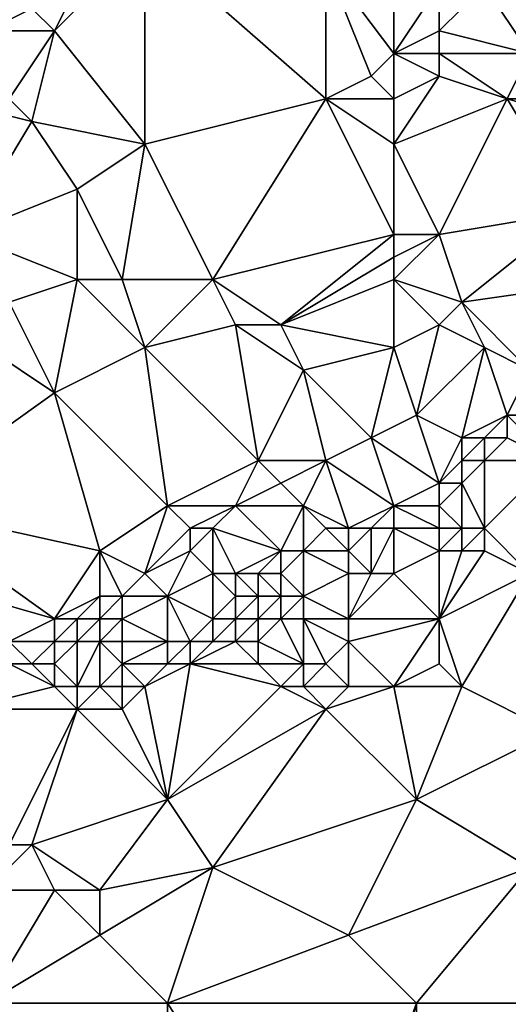
# Model space of a CAD drawing. Units: metres. Extents: x 73750 to 74375, y 343500 to 344000.
# Drawn here: x 74294 to 74316, y 343778 to 343822 of the extents above; entities that cross this region are included whole.
import ezdxf

# ---------------------------------------------------------------- set-up
doc = ezdxf.new("R2010")
doc.units = ezdxf.units.M
doc.layers.add('Terrain', color=15, linetype='Continuous')

msp = doc.modelspace()

# ---------------------------------------------------------------- linework, layer by layer
at = {"layer": 'Terrain'}
for points in [[(74292, 343825, 330.35), (74293, 343821, 330.02), (74295, 343822, 330.3), (74292, 343825, 330.35)], [(74298, 343825, 330.56), (74295, 343822, 330.3), (74296, 343821, 330.15), (74298, 343825, 330.56)], [(74300, 343825, 330.73), (74298, 343825, 330.56), (74296, 343821, 330.15), (74300, 343825, 330.73)], [(74300, 343825, 330.73), (74296, 343821, 330.15), (74300, 343816, 329.83), (74300, 343825, 330.73)], [(74300, 343825, 330.73), (74300, 343816, 329.83), (74308, 343818, 330.06), (74300, 343825, 330.73)], [(74300, 343825, 330.73), (74308, 343818, 330.06), (74308, 343824, 330.72), (74300, 343825, 330.73)], [(74311, 343825, 330.81), (74308, 343824, 330.72), (74311, 343820, 330.56), (74311, 343825, 330.81)], [(74311, 343825, 330.81), (74311, 343820, 330.56), (74313, 343823, 330.9), (74311, 343825, 330.81)], [(74308, 343818, 330.06), (74310, 343819, 330.37), (74308, 343824, 330.72), (74308, 343818, 330.06)], [(74310, 343819, 330.37), (74311, 343820, 330.56), (74308, 343824, 330.72), (74310, 343819, 330.37)], [(74311, 343820, 330.56), (74313, 343821, 330.74), (74313, 343823, 330.9), (74311, 343820, 330.56)], [(74317, 343820, 330.58), (74315, 343823, 330.82), (74313, 343821, 330.74), (74317, 343820, 330.58)], [(74313, 343821, 330.74), (74315, 343823, 330.82), (74313, 343823, 330.9), (74313, 343821, 330.74)], [(74317, 343820, 330.58), (74317, 343822, 330.66), (74315, 343823, 330.82), (74317, 343820, 330.58)], [(74296, 343821, 330.15), (74295, 343822, 330.3), (74293, 343821, 330.02), (74296, 343821, 330.15)], [(74294, 343818, 329.62), (74296, 343821, 330.15), (74293, 343821, 330.02), (74294, 343818, 329.62)], [(74295, 343817, 329.63), (74296, 343821, 330.15), (74294, 343818, 329.62), (74295, 343817, 329.63)], [(74300, 343816, 329.83), (74296, 343821, 330.15), (74295, 343817, 329.63), (74300, 343816, 329.83)], [(74311, 343820, 330.56), (74313, 343820, 330.58), (74313, 343821, 330.74), (74311, 343820, 330.56)], [(74317, 343820, 330.58), (74313, 343821, 330.74), (74313, 343820, 330.58), (74317, 343820, 330.58)], [(74311, 343818, 330.25), (74311, 343820, 330.56), (74310, 343819, 330.37), (74311, 343818, 330.25)], [(74311, 343818, 330.25), (74313, 343819, 330.4), (74311, 343820, 330.56), (74311, 343818, 330.25)], [(74311, 343820, 330.56), (74313, 343819, 330.4), (74313, 343820, 330.58), (74311, 343820, 330.56)], [(74316, 343818, 330.52), (74317, 343820, 330.58), (74313, 343820, 330.58), (74316, 343818, 330.52)], [(74316, 343818, 330.52), (74313, 343820, 330.58), (74313, 343819, 330.4), (74316, 343818, 330.52)], [(74323, 343818, 330.64), (74317, 343820, 330.58), (74316, 343818, 330.52), (74323, 343818, 330.64)], [(74311, 343818, 330.25), (74310, 343819, 330.37), (74308, 343818, 330.06), (74311, 343818, 330.25)], [(74311, 343816, 329.9), (74316, 343818, 330.52), (74313, 343819, 330.4), (74311, 343816, 329.9)], [(74311, 343816, 329.9), (74313, 343819, 330.4), (74311, 343818, 330.25), (74311, 343816, 329.9)], [(74292, 343812, 329.44), (74295, 343817, 329.63), (74291, 343818, 329.93), (74292, 343812, 329.44)], [(74295, 343817, 329.63), (74294, 343818, 329.62), (74291, 343818, 329.93), (74295, 343817, 329.63)], [(74303, 343810, 329.24), (74308, 343818, 330.06), (74300, 343816, 329.83), (74303, 343810, 329.24)], [(74303, 343810, 329.24), (74311, 343812, 329.4), (74308, 343818, 330.06), (74303, 343810, 329.24)], [(74311, 343812, 329.4), (74311, 343816, 329.9), (74308, 343818, 330.06), (74311, 343812, 329.4)], [(74311, 343816, 329.9), (74311, 343818, 330.25), (74308, 343818, 330.06), (74311, 343816, 329.9)], [(74311, 343816, 329.9), (74313, 343812, 329.55), (74316, 343818, 330.52), (74311, 343816, 329.9)], [(74313, 343812, 329.55), (74319, 343813, 329.98), (74316, 343818, 330.52), (74313, 343812, 329.55)], [(74319, 343813, 329.98), (74323, 343816, 330.33), (74316, 343818, 330.52), (74319, 343813, 329.98)], [(74323, 343816, 330.33), (74323, 343818, 330.64), (74316, 343818, 330.52), (74323, 343816, 330.33)], [(74292, 343812, 329.44), (74297, 343814, 329.5), (74295, 343817, 329.63), (74292, 343812, 329.44)], [(74297, 343814, 329.5), (74300, 343816, 329.83), (74295, 343817, 329.63), (74297, 343814, 329.5)], [(74299, 343810, 329.24), (74300, 343816, 329.83), (74297, 343814, 329.5), (74299, 343810, 329.24)], [(74303, 343810, 329.24), (74300, 343816, 329.83), (74299, 343810, 329.24), (74303, 343810, 329.24)], [(74311, 343812, 329.4), (74313, 343812, 329.55), (74311, 343816, 329.9), (74311, 343812, 329.4)], [(74297, 343810, 329.2), (74297, 343814, 329.5), (74292, 343812, 329.44), (74297, 343810, 329.2)], [(74299, 343810, 329.24), (74297, 343814, 329.5), (74297, 343810, 329.2), (74299, 343810, 329.24)], [(74314, 343809, 329.45), (74319, 343813, 329.98), (74313, 343812, 329.55), (74314, 343809, 329.45)], [(74314, 343809, 329.45), (74321, 343810, 329.77), (74319, 343813, 329.98), (74314, 343809, 329.45)], [(74294, 343809, 329.38), (74297, 343810, 329.2), (74292, 343812, 329.44), (74294, 343809, 329.38)], [(74306, 343808, 329.14), (74311, 343812, 329.4), (74303, 343810, 329.24), (74306, 343808, 329.14)], [(74306, 343808, 329.14), (74311, 343811, 329.4), (74311, 343812, 329.4), (74306, 343808, 329.14)], [(74311, 343810, 329.43), (74314, 343809, 329.45), (74313, 343812, 329.55), (74311, 343810, 329.43)], [(74311, 343810, 329.43), (74313, 343812, 329.55), (74311, 343811, 329.4), (74311, 343810, 329.43)], [(74311, 343811, 329.4), (74313, 343812, 329.55), (74311, 343812, 329.4), (74311, 343811, 329.4)], [(74306, 343808, 329.14), (74311, 343810, 329.43), (74311, 343811, 329.4), (74306, 343808, 329.14)], [(74296, 343805, 329.08), (74297, 343810, 329.2), (74294, 343809, 329.38), (74296, 343805, 329.08)], [(74296, 343805, 329.08), (74300, 343807, 329.09), (74297, 343810, 329.2), (74296, 343805, 329.08)], [(74300, 343807, 329.09), (74299, 343810, 329.24), (74297, 343810, 329.2), (74300, 343807, 329.09)], [(74303, 343810, 329.24), (74299, 343810, 329.24), (74300, 343807, 329.09), (74303, 343810, 329.24)], [(74304, 343808, 329.27), (74303, 343810, 329.24), (74300, 343807, 329.09), (74304, 343808, 329.27)], [(74306, 343808, 329.14), (74303, 343810, 329.24), (74304, 343808, 329.27), (74306, 343808, 329.14)], [(74311, 343807, 329.43), (74311, 343810, 329.43), (74306, 343808, 329.14), (74311, 343807, 329.43)], [(74311, 343807, 329.43), (74313, 343808, 329.43), (74311, 343810, 329.43), (74311, 343807, 329.43)], [(74311, 343810, 329.43), (74313, 343808, 329.43), (74314, 343809, 329.45), (74311, 343810, 329.43)], [(74317, 343806, 329.26), (74321, 343810, 329.77), (74314, 343809, 329.45), (74317, 343806, 329.26)], [(74296, 343805, 329.08), (74294, 343809, 329.38), (74293, 343807, 329.06), (74296, 343805, 329.08)], [(74315, 343807, 329.21), (74314, 343809, 329.45), (74313, 343808, 329.43), (74315, 343807, 329.21)], [(74317, 343806, 329.26), (74314, 343809, 329.45), (74315, 343807, 329.21), (74317, 343806, 329.26)], [(74305, 343802, 328.74), (74304, 343808, 329.27), (74300, 343807, 329.09), (74305, 343802, 328.74)], [(74305, 343802, 328.74), (74307, 343806, 329.09), (74304, 343808, 329.27), (74305, 343802, 328.74)], [(74307, 343806, 329.09), (74306, 343808, 329.14), (74304, 343808, 329.27), (74307, 343806, 329.09)], [(74307, 343806, 329.09), (74311, 343807, 329.43), (74306, 343808, 329.14), (74307, 343806, 329.09)], [(74312, 343804, 329.18), (74313, 343808, 329.43), (74311, 343807, 329.43), (74312, 343804, 329.18)], [(74312, 343804, 329.18), (74315, 343807, 329.21), (74313, 343808, 329.43), (74312, 343804, 329.18)], [(74296, 343805, 329.08), (74293, 343807, 329.06), (74289, 343800, 328.38), (74296, 343805, 329.08)], [(74301, 343800, 328.66), (74300, 343807, 329.09), (74296, 343805, 329.08), (74301, 343800, 328.66)], [(74301, 343800, 328.66), (74305, 343802, 328.74), (74300, 343807, 329.09), (74301, 343800, 328.66)], [(74310, 343803, 329.03), (74311, 343807, 329.43), (74307, 343806, 329.09), (74310, 343803, 329.03)], [(74310, 343803, 329.03), (74312, 343804, 329.18), (74311, 343807, 329.43), (74310, 343803, 329.03)], [(74314, 343803, 329.4), (74315, 343807, 329.21), (74312, 343804, 329.18), (74314, 343803, 329.4)], [(74314, 343803, 329.4), (74316, 343804, 329.29), (74315, 343807, 329.21), (74314, 343803, 329.4)], [(74316, 343804, 329.29), (74317, 343806, 329.26), (74315, 343807, 329.21), (74316, 343804, 329.29)], [(74308, 343802, 329.07), (74307, 343806, 329.09), (74305, 343802, 328.74), (74308, 343802, 329.07)], [(74308, 343802, 329.07), (74310, 343803, 329.03), (74307, 343806, 329.09), (74308, 343802, 329.07)], [(74320, 343804, 329.02), (74317, 343806, 329.26), (74316, 343804, 329.29), (74320, 343804, 329.02)], [(74298, 343798, 328.49), (74296, 343805, 329.08), (74289, 343800, 328.38), (74298, 343798, 328.49)], [(74301, 343800, 328.66), (74296, 343805, 329.08), (74298, 343798, 328.49), (74301, 343800, 328.66)], [(74310, 343803, 329.03), (74313, 343801, 328.96), (74312, 343804, 329.18), (74310, 343803, 329.03)], [(74313, 343801, 328.96), (74314, 343803, 329.4), (74312, 343804, 329.18), (74313, 343801, 328.96)], [(74315, 343803, 329.33), (74316, 343804, 329.29), (74314, 343803, 329.4), (74315, 343803, 329.33)], [(74316, 343803, 329.16), (74316, 343804, 329.29), (74315, 343803, 329.33), (74316, 343803, 329.16)], [(74318, 343802, 328.77), (74320, 343804, 329.02), (74316, 343804, 329.29), (74318, 343802, 328.77)], [(74318, 343802, 328.77), (74316, 343804, 329.29), (74316, 343803, 329.16), (74318, 343802, 328.77)], [(74311, 343800, 328.92), (74310, 343803, 329.03), (74308, 343802, 329.07), (74311, 343800, 328.92)], [(74311, 343800, 328.92), (74313, 343801, 328.96), (74310, 343803, 329.03), (74311, 343800, 328.92)], [(74313, 343801, 328.96), (74314, 343802, 329.21), (74314, 343803, 329.4), (74313, 343801, 328.96)], [(74315, 343802, 329.06), (74315, 343803, 329.33), (74314, 343802, 329.21), (74315, 343802, 329.06)], [(74314, 343802, 329.21), (74315, 343803, 329.33), (74314, 343803, 329.4), (74314, 343802, 329.21)], [(74318, 343802, 328.77), (74316, 343803, 329.16), (74315, 343802, 329.06), (74318, 343802, 328.77)], [(74315, 343802, 329.06), (74316, 343803, 329.16), (74315, 343803, 329.33), (74315, 343802, 329.06)], [(74304, 343800, 328.74), (74305, 343802, 328.74), (74301, 343800, 328.66), (74304, 343800, 328.74)], [(74304, 343800, 328.74), (74306, 343801, 328.79), (74305, 343802, 328.74), (74304, 343800, 328.74)], [(74306, 343801, 328.79), (74308, 343802, 329.07), (74305, 343802, 328.74), (74306, 343801, 328.79)], [(74307, 343800, 328.98), (74308, 343802, 329.07), (74306, 343801, 328.79), (74307, 343800, 328.98)], [(74309, 343799, 328.9), (74308, 343802, 329.07), (74307, 343800, 328.98), (74309, 343799, 328.9)], [(74309, 343799, 328.9), (74311, 343800, 328.92), (74308, 343802, 329.07), (74309, 343799, 328.9)], [(74314, 343801, 328.86), (74314, 343802, 329.21), (74313, 343801, 328.96), (74314, 343801, 328.86)], [(74315, 343799, 328.47), (74315, 343802, 329.06), (74314, 343801, 328.86), (74315, 343799, 328.47)], [(74314, 343801, 328.86), (74315, 343802, 329.06), (74314, 343802, 329.21), (74314, 343801, 328.86)], [(74317, 343797, 328.65), (74318, 343802, 328.77), (74315, 343799, 328.47), (74317, 343797, 328.65)], [(74315, 343799, 328.47), (74318, 343802, 328.77), (74315, 343802, 329.06), (74315, 343799, 328.47)], [(74307, 343800, 328.98), (74306, 343801, 328.79), (74304, 343800, 328.74), (74307, 343800, 328.98)], [(74311, 343800, 328.92), (74313, 343800, 328.64), (74313, 343801, 328.96), (74311, 343800, 328.92)], [(74314, 343799, 328.34), (74314, 343801, 328.86), (74313, 343800, 328.64), (74314, 343799, 328.34)], [(74313, 343800, 328.64), (74314, 343801, 328.86), (74313, 343801, 328.96), (74313, 343800, 328.64)], [(74315, 343799, 328.47), (74314, 343801, 328.86), (74314, 343799, 328.34), (74315, 343799, 328.47)], [(74296, 343795, 328.69), (74289, 343800, 328.38), (74289, 343797, 328.1), (74296, 343795, 328.69)], [(74298, 343798, 328.49), (74289, 343800, 328.38), (74296, 343795, 328.69), (74298, 343798, 328.49)], [(74301, 343800, 328.66), (74298, 343798, 328.49), (74300, 343797, 328.8), (74301, 343800, 328.66)], [(74302, 343799, 328.65), (74301, 343800, 328.66), (74300, 343797, 328.8), (74302, 343799, 328.65)], [(74302, 343799, 328.65), (74304, 343800, 328.74), (74301, 343800, 328.66), (74302, 343799, 328.65)], [(74303, 343799, 328.74), (74304, 343800, 328.74), (74302, 343799, 328.65), (74303, 343799, 328.74)], [(74306, 343798, 328.98), (74304, 343800, 328.74), (74303, 343799, 328.74), (74306, 343798, 328.98)], [(74306, 343798, 328.98), (74307, 343800, 328.98), (74304, 343800, 328.74), (74306, 343798, 328.98)], [(74307, 343798, 328.71), (74307, 343800, 328.98), (74306, 343798, 328.98), (74307, 343798, 328.71)], [(74307, 343798, 328.71), (74308, 343799, 329.14), (74307, 343800, 328.98), (74307, 343798, 328.71)], [(74309, 343799, 328.9), (74307, 343800, 328.98), (74308, 343799, 329.14), (74309, 343799, 328.9)], [(74310, 343799, 328.79), (74311, 343800, 328.92), (74309, 343799, 328.9), (74310, 343799, 328.79)], [(74311, 343799, 328.65), (74311, 343800, 328.92), (74310, 343799, 328.79), (74311, 343799, 328.65)], [(74311, 343799, 328.65), (74313, 343799, 328.35), (74311, 343800, 328.92), (74311, 343799, 328.65)], [(74311, 343800, 328.92), (74313, 343799, 328.35), (74313, 343800, 328.64), (74311, 343800, 328.92)], [(74314, 343799, 328.34), (74313, 343800, 328.64), (74313, 343799, 328.35), (74314, 343799, 328.34)], [(74302, 343798, 328.74), (74302, 343799, 328.65), (74300, 343797, 328.8), (74302, 343798, 328.74)], [(74303, 343797, 328.85), (74303, 343799, 328.74), (74302, 343798, 328.74), (74303, 343797, 328.85)], [(74302, 343798, 328.74), (74303, 343799, 328.74), (74302, 343799, 328.65), (74302, 343798, 328.74)], [(74304, 343797, 328.6), (74303, 343799, 328.74), (74303, 343797, 328.85), (74304, 343797, 328.6)], [(74304, 343797, 328.6), (74306, 343798, 328.98), (74303, 343799, 328.74), (74304, 343797, 328.6)], [(74309, 343798, 328.4), (74308, 343799, 329.14), (74307, 343798, 328.71), (74309, 343798, 328.4)], [(74309, 343798, 328.4), (74309, 343799, 328.9), (74308, 343799, 329.14), (74309, 343798, 328.4)], [(74310, 343797, 328.2), (74310, 343799, 328.79), (74309, 343798, 328.4), (74310, 343797, 328.2)], [(74309, 343798, 328.4), (74310, 343799, 328.79), (74309, 343799, 328.9), (74309, 343798, 328.4)], [(74311, 343797, 328.31), (74311, 343799, 328.65), (74310, 343797, 328.2), (74311, 343797, 328.31)], [(74310, 343797, 328.2), (74311, 343799, 328.65), (74310, 343799, 328.79), (74310, 343797, 328.2)], [(74311, 343797, 328.31), (74313, 343798, 328.28), (74311, 343799, 328.65), (74311, 343797, 328.31)], [(74311, 343799, 328.65), (74313, 343798, 328.28), (74313, 343799, 328.35), (74311, 343799, 328.65)], [(74314, 343798, 328.36), (74314, 343799, 328.34), (74313, 343798, 328.28), (74314, 343798, 328.36)], [(74313, 343798, 328.28), (74314, 343799, 328.34), (74313, 343799, 328.35), (74313, 343798, 328.28)], [(74315, 343798, 328.52), (74315, 343799, 328.47), (74314, 343798, 328.36), (74315, 343798, 328.52)], [(74314, 343798, 328.36), (74315, 343799, 328.47), (74314, 343799, 328.34), (74314, 343798, 328.36)], [(74317, 343797, 328.65), (74315, 343799, 328.47), (74315, 343798, 328.52), (74317, 343797, 328.65)], [(74298, 343798, 328.49), (74296, 343795, 328.69), (74298, 343796, 328.81), (74298, 343798, 328.49)], [(74300, 343797, 328.8), (74298, 343798, 328.49), (74299, 343796, 328.87), (74300, 343797, 328.8)], [(74298, 343798, 328.49), (74298, 343796, 328.81), (74299, 343796, 328.87), (74298, 343798, 328.49)], [(74302, 343798, 328.74), (74300, 343797, 328.8), (74301, 343796, 328.66), (74302, 343798, 328.74)], [(74303, 343797, 328.85), (74302, 343798, 328.74), (74301, 343796, 328.66), (74303, 343797, 328.85)], [(74305, 343797, 328.35), (74306, 343798, 328.98), (74304, 343797, 328.6), (74305, 343797, 328.35)], [(74306, 343797, 328.5), (74306, 343798, 328.98), (74305, 343797, 328.35), (74306, 343797, 328.5)], [(74306, 343797, 328.5), (74307, 343796, 327.89), (74307, 343798, 328.71), (74306, 343797, 328.5)], [(74306, 343797, 328.5), (74307, 343798, 328.71), (74306, 343798, 328.98), (74306, 343797, 328.5)], [(74309, 343797, 328.09), (74309, 343798, 328.4), (74307, 343798, 328.71), (74309, 343797, 328.09)], [(74309, 343797, 328.09), (74307, 343798, 328.71), (74307, 343796, 327.89), (74309, 343797, 328.09)], [(74310, 343797, 328.2), (74309, 343798, 328.4), (74309, 343797, 328.09), (74310, 343797, 328.2)], [(74311, 343797, 328.31), (74313, 343795, 328.46), (74313, 343798, 328.28), (74311, 343797, 328.31)], [(74317, 343797, 328.65), (74315, 343798, 328.52), (74313, 343795, 328.46), (74317, 343797, 328.65)], [(74315, 343798, 328.52), (74314, 343798, 328.36), (74313, 343795, 328.46), (74315, 343798, 328.52)], [(74314, 343798, 328.36), (74313, 343798, 328.28), (74313, 343795, 328.46), (74314, 343798, 328.36)], [(74294, 343794, 328.38), (74296, 343795, 328.69), (74289, 343797, 328.1), (74294, 343794, 328.38)], [(74300, 343797, 328.8), (74299, 343796, 328.87), (74301, 343796, 328.66), (74300, 343797, 328.8)], [(74303, 343797, 328.85), (74301, 343796, 328.66), (74303, 343795, 327.78), (74303, 343797, 328.85)], [(74304, 343797, 328.6), (74303, 343797, 328.85), (74304, 343796, 327.99), (74304, 343797, 328.6)], [(74303, 343797, 328.85), (74303, 343795, 327.78), (74304, 343796, 327.99), (74303, 343797, 328.85)], [(74305, 343797, 328.35), (74304, 343797, 328.6), (74305, 343796, 327.87), (74305, 343797, 328.35)], [(74304, 343797, 328.6), (74304, 343796, 327.99), (74305, 343796, 327.87), (74304, 343797, 328.6)], [(74306, 343797, 328.5), (74305, 343797, 328.35), (74306, 343796, 327.91), (74306, 343797, 328.5)], [(74305, 343797, 328.35), (74305, 343796, 327.87), (74306, 343796, 327.91), (74305, 343797, 328.35)], [(74306, 343797, 328.5), (74306, 343796, 327.91), (74307, 343796, 327.89), (74306, 343797, 328.5)], [(74309, 343797, 328.09), (74307, 343796, 327.89), (74309, 343795, 328.36), (74309, 343797, 328.09)], [(74311, 343797, 328.31), (74310, 343797, 328.2), (74309, 343795, 328.36), (74311, 343797, 328.31)], [(74311, 343797, 328.31), (74309, 343795, 328.36), (74313, 343795, 328.46), (74311, 343797, 328.31)], [(74310, 343797, 328.2), (74309, 343797, 328.09), (74309, 343795, 328.36), (74310, 343797, 328.2)], [(74317, 343797, 328.65), (74313, 343795, 328.46), (74314, 343792, 328.34), (74317, 343797, 328.65)], [(74317, 343797, 328.65), (74314, 343792, 328.34), (74318, 343790, 328.24), (74317, 343797, 328.65)], [(74297, 343795, 328.67), (74298, 343796, 328.81), (74296, 343795, 328.69), (74297, 343795, 328.67)], [(74298, 343795, 328.62), (74298, 343796, 328.81), (74297, 343795, 328.67), (74298, 343795, 328.62)], [(74299, 343795, 328.5), (74299, 343796, 328.87), (74298, 343795, 328.62), (74299, 343795, 328.5)], [(74298, 343795, 328.62), (74299, 343796, 328.87), (74298, 343796, 328.81), (74298, 343795, 328.62)], [(74301, 343794, 327.65), (74301, 343796, 328.66), (74299, 343795, 328.5), (74301, 343794, 327.65)], [(74301, 343796, 328.66), (74299, 343796, 328.87), (74299, 343795, 328.5), (74301, 343796, 328.66)], [(74302, 343794, 327.64), (74301, 343796, 328.66), (74301, 343794, 327.65), (74302, 343794, 327.64)], [(74302, 343794, 327.64), (74303, 343795, 327.78), (74301, 343796, 328.66), (74302, 343794, 327.64)], [(74304, 343795, 327.71), (74304, 343796, 327.99), (74303, 343795, 327.78), (74304, 343795, 327.71)], [(74305, 343795, 327.84), (74305, 343796, 327.87), (74304, 343795, 327.71), (74305, 343795, 327.84)], [(74304, 343795, 327.71), (74305, 343796, 327.87), (74304, 343796, 327.99), (74304, 343795, 327.71)], [(74306, 343795, 327.94), (74306, 343796, 327.91), (74305, 343795, 327.84), (74306, 343795, 327.94)], [(74305, 343795, 327.84), (74306, 343796, 327.91), (74305, 343796, 327.87), (74305, 343795, 327.84)], [(74307, 343795, 328.05), (74307, 343796, 327.89), (74306, 343795, 327.94), (74307, 343795, 328.05)], [(74306, 343795, 327.94), (74307, 343796, 327.89), (74306, 343796, 327.91), (74306, 343795, 327.94)], [(74309, 343795, 328.36), (74307, 343796, 327.89), (74307, 343795, 328.05), (74309, 343795, 328.36)], [(74296, 343794, 328.36), (74296, 343795, 328.69), (74294, 343794, 328.38), (74296, 343794, 328.36)], [(74297, 343794, 328.22), (74297, 343795, 328.67), (74296, 343794, 328.36), (74297, 343794, 328.22)], [(74296, 343794, 328.36), (74297, 343795, 328.67), (74296, 343795, 328.69), (74296, 343794, 328.36)], [(74298, 343794, 328.05), (74298, 343795, 328.62), (74297, 343794, 328.22), (74298, 343794, 328.05)], [(74297, 343794, 328.22), (74298, 343795, 328.62), (74297, 343795, 328.67), (74297, 343794, 328.22)], [(74299, 343794, 327.91), (74299, 343795, 328.5), (74298, 343794, 328.05), (74299, 343794, 327.91)], [(74298, 343794, 328.05), (74299, 343795, 328.5), (74298, 343795, 328.62), (74298, 343794, 328.05)], [(74301, 343794, 327.65), (74299, 343795, 328.5), (74299, 343794, 327.91), (74301, 343794, 327.65)], [(74303, 343794, 327.76), (74303, 343795, 327.78), (74302, 343794, 327.64), (74303, 343794, 327.76)], [(74304, 343794, 327.85), (74304, 343795, 327.71), (74303, 343794, 327.76), (74304, 343794, 327.85)], [(74303, 343794, 327.76), (74304, 343795, 327.71), (74303, 343795, 327.78), (74303, 343794, 327.76)], [(74305, 343794, 327.91), (74305, 343795, 327.84), (74304, 343794, 327.85), (74305, 343794, 327.91)], [(74304, 343794, 327.85), (74305, 343795, 327.84), (74304, 343795, 327.71), (74304, 343794, 327.85)], [(74307, 343793, 328.07), (74306, 343795, 327.94), (74305, 343794, 327.91), (74307, 343793, 328.07)], [(74305, 343794, 327.91), (74306, 343795, 327.94), (74305, 343795, 327.84), (74305, 343794, 327.91)], [(74307, 343793, 328.07), (74307, 343795, 328.05), (74306, 343795, 327.94), (74307, 343793, 328.07)], [(74308, 343793, 328.21), (74309, 343794, 328.32), (74307, 343795, 328.05), (74308, 343793, 328.21)], [(74308, 343793, 328.21), (74307, 343795, 328.05), (74307, 343793, 328.07), (74308, 343793, 328.21)], [(74309, 343794, 328.32), (74309, 343795, 328.36), (74307, 343795, 328.05), (74309, 343794, 328.32)], [(74311, 343792, 328.16), (74313, 343795, 328.46), (74309, 343794, 328.32), (74311, 343792, 328.16)], [(74309, 343794, 328.32), (74313, 343795, 328.46), (74309, 343795, 328.36), (74309, 343794, 328.32)], [(74311, 343792, 328.16), (74313, 343793, 328.41), (74313, 343795, 328.46), (74311, 343792, 328.16)], [(74314, 343792, 328.34), (74313, 343795, 328.46), (74313, 343793, 328.41), (74314, 343792, 328.34)], [(74295, 343793, 327.89), (74296, 343794, 328.36), (74294, 343794, 328.38), (74295, 343793, 327.89)], [(74295, 343793, 327.89), (74294, 343794, 328.38), (74294, 343793, 328.01), (74295, 343793, 327.89)], [(74296, 343793, 327.74), (74296, 343794, 328.36), (74295, 343793, 327.89), (74296, 343793, 327.74)], [(74297, 343792, 327.48), (74297, 343794, 328.22), (74296, 343793, 327.74), (74297, 343792, 327.48)], [(74296, 343793, 327.74), (74297, 343794, 328.22), (74296, 343794, 328.36), (74296, 343793, 327.74)], [(74298, 343792, 327.56), (74298, 343794, 328.05), (74297, 343792, 327.48), (74298, 343792, 327.56)], [(74297, 343792, 327.48), (74298, 343794, 328.05), (74297, 343794, 328.22), (74297, 343792, 327.48)], [(74298, 343792, 327.56), (74299, 343793, 327.53), (74298, 343794, 328.05), (74298, 343792, 327.56)], [(74299, 343793, 327.53), (74299, 343794, 327.91), (74298, 343794, 328.05), (74299, 343793, 327.53)], [(74301, 343793, 327.65), (74301, 343794, 327.65), (74299, 343793, 327.53), (74301, 343793, 327.65)], [(74301, 343794, 327.65), (74299, 343794, 327.91), (74299, 343793, 327.53), (74301, 343794, 327.65)], [(74302, 343793, 327.76), (74302, 343794, 327.64), (74301, 343793, 327.65), (74302, 343793, 327.76)], [(74301, 343793, 327.65), (74302, 343794, 327.64), (74301, 343794, 327.65), (74301, 343793, 327.65)], [(74305, 343793, 327.98), (74304, 343794, 327.85), (74302, 343793, 327.76), (74305, 343793, 327.98)], [(74302, 343793, 327.76), (74304, 343794, 327.85), (74303, 343794, 327.76), (74302, 343793, 327.76)], [(74302, 343793, 327.76), (74303, 343794, 327.76), (74302, 343794, 327.64), (74302, 343793, 327.76)], [(74305, 343793, 327.98), (74305, 343794, 327.91), (74304, 343794, 327.85), (74305, 343793, 327.98)], [(74307, 343793, 328.07), (74305, 343794, 327.91), (74305, 343793, 327.98), (74307, 343793, 328.07)], [(74309, 343792, 328.2), (74309, 343794, 328.32), (74308, 343793, 328.21), (74309, 343792, 328.2)], [(74311, 343792, 328.16), (74309, 343794, 328.32), (74309, 343792, 328.2), (74311, 343792, 328.16)], [(74296, 343792, 327.4), (74294, 343793, 328.01), (74292, 343791, 327.27), (74296, 343792, 327.4)], [(74296, 343792, 327.4), (74295, 343793, 327.89), (74294, 343793, 328.01), (74296, 343792, 327.4)], [(74296, 343792, 327.4), (74296, 343793, 327.74), (74295, 343793, 327.89), (74296, 343792, 327.4)], [(74297, 343792, 327.48), (74296, 343793, 327.74), (74296, 343792, 327.4), (74297, 343792, 327.48)], [(74299, 343792, 327.64), (74299, 343793, 327.53), (74298, 343792, 327.56), (74299, 343792, 327.64)], [(74300, 343792, 327.74), (74299, 343793, 327.53), (74299, 343792, 327.64), (74300, 343792, 327.74)], [(74301, 343793, 327.65), (74299, 343793, 327.53), (74300, 343792, 327.74), (74301, 343793, 327.65)], [(74302, 343793, 327.76), (74301, 343793, 327.65), (74300, 343792, 327.74), (74302, 343793, 327.76)], [(74302, 343793, 327.76), (74300, 343792, 327.74), (74301, 343787, 327.72), (74302, 343793, 327.76)], [(74306, 343792, 328.07), (74302, 343793, 327.76), (74301, 343787, 327.72), (74306, 343792, 328.07)], [(74306, 343792, 328.07), (74305, 343793, 327.98), (74302, 343793, 327.76), (74306, 343792, 328.07)], [(74306, 343792, 328.07), (74307, 343793, 328.07), (74305, 343793, 327.98), (74306, 343792, 328.07)], [(74307, 343792, 327.98), (74307, 343793, 328.07), (74306, 343792, 328.07), (74307, 343792, 327.98)], [(74309, 343792, 328.2), (74308, 343793, 328.21), (74307, 343792, 327.98), (74309, 343792, 328.2)], [(74307, 343792, 327.98), (74308, 343793, 328.21), (74307, 343793, 328.07), (74307, 343792, 327.98)], [(74311, 343792, 328.16), (74314, 343792, 328.34), (74313, 343793, 328.41), (74311, 343792, 328.16)], [(74296, 343792, 327.4), (74292, 343791, 327.27), (74297, 343791, 327.65), (74296, 343792, 327.4)], [(74297, 343792, 327.48), (74296, 343792, 327.4), (74297, 343791, 327.65), (74297, 343792, 327.48)], [(74298, 343792, 327.56), (74297, 343792, 327.48), (74297, 343791, 327.65), (74298, 343792, 327.56)], [(74298, 343792, 327.56), (74297, 343791, 327.65), (74299, 343791, 327.77), (74298, 343792, 327.56)], [(74299, 343792, 327.64), (74298, 343792, 327.56), (74299, 343791, 327.77), (74299, 343792, 327.64)], [(74300, 343792, 327.74), (74299, 343792, 327.64), (74299, 343791, 327.77), (74300, 343792, 327.74)], [(74300, 343792, 327.74), (74299, 343791, 327.77), (74301, 343787, 327.72), (74300, 343792, 327.74)], [(74306, 343792, 328.07), (74301, 343787, 327.72), (74308, 343791, 328.09), (74306, 343792, 328.07)], [(74307, 343792, 327.98), (74306, 343792, 328.07), (74308, 343791, 328.09), (74307, 343792, 327.98)], [(74309, 343792, 328.2), (74307, 343792, 327.98), (74308, 343791, 328.09), (74309, 343792, 328.2)], [(74311, 343792, 328.16), (74308, 343791, 328.09), (74312, 343787, 327.93), (74311, 343792, 328.16)], [(74311, 343792, 328.16), (74309, 343792, 328.2), (74308, 343791, 328.09), (74311, 343792, 328.16)], [(74311, 343792, 328.16), (74312, 343787, 327.93), (74314, 343792, 328.34), (74311, 343792, 328.16)], [(74314, 343792, 328.34), (74312, 343787, 327.93), (74318, 343790, 328.24), (74314, 343792, 328.34)], [(74292, 343791, 327.27), (74294, 343785, 327.58), (74297, 343791, 327.65), (74292, 343791, 327.27)], [(74297, 343791, 327.65), (74294, 343785, 327.58), (74295, 343785, 327.43), (74297, 343791, 327.65)], [(74297, 343791, 327.65), (74295, 343785, 327.43), (74301, 343787, 327.72), (74297, 343791, 327.65)], [(74297, 343791, 327.65), (74301, 343787, 327.72), (74299, 343791, 327.77), (74297, 343791, 327.65)], [(74308, 343791, 328.09), (74301, 343787, 327.72), (74303, 343784, 327.54), (74308, 343791, 328.09)], [(74308, 343791, 328.09), (74303, 343784, 327.54), (74312, 343787, 327.93), (74308, 343791, 328.09)], [(74318, 343790, 328.24), (74312, 343787, 327.93), (74317, 343784, 328.01), (74318, 343790, 328.24)], [(74301, 343787, 327.72), (74295, 343785, 327.43), (74298, 343783, 327.46), (74301, 343787, 327.72)], [(74301, 343787, 327.72), (74298, 343783, 327.46), (74303, 343784, 327.54), (74301, 343787, 327.72)], [(74303, 343784, 327.54), (74309, 343781, 327.74), (74312, 343787, 327.93), (74303, 343784, 327.54)], [(74309, 343781, 327.74), (74317, 343784, 328.01), (74312, 343787, 327.93), (74309, 343781, 327.74)], [(74294, 343785, 327.58), (74293, 343783, 327.3), (74295, 343785, 327.43), (74294, 343785, 327.58)], [(74295, 343785, 327.43), (74293, 343783, 327.3), (74296, 343783, 327.27), (74295, 343785, 327.43)], [(74295, 343785, 327.43), (74296, 343783, 327.27), (74298, 343783, 327.46), (74295, 343785, 327.43)], [(74301, 343778, 327.31), (74303, 343784, 327.54), (74298, 343781, 327.43), (74301, 343778, 327.31)], [(74303, 343784, 327.54), (74298, 343783, 327.46), (74298, 343781, 327.43), (74303, 343784, 327.54)], [(74301, 343778, 327.31), (74309, 343781, 327.74), (74303, 343784, 327.54), (74301, 343778, 327.31)], [(74309, 343781, 327.74), (74312, 343778, 327.64), (74317, 343784, 328.01), (74309, 343781, 327.74)], [(74312, 343778, 327.64), (74324, 343778, 328.13), (74317, 343784, 328.01), (74312, 343778, 327.64)], [(74293, 343778, 326.99), (74298, 343781, 327.43), (74296, 343783, 327.27), (74293, 343778, 326.99)], [(74293, 343778, 326.99), (74296, 343783, 327.27), (74293, 343783, 327.3), (74293, 343778, 326.99)], [(74296, 343783, 327.27), (74298, 343781, 327.43), (74298, 343783, 327.46), (74296, 343783, 327.27)], [(74301, 343778, 327.31), (74298, 343781, 327.43), (74293, 343778, 326.99), (74301, 343778, 327.31)], [(74301, 343778, 327.31), (74312, 343778, 327.64), (74309, 343781, 327.74), (74301, 343778, 327.31)], [(74293, 343778, 326.99), (74290, 343768, 326.59), (74301, 343768, 326.93), (74293, 343778, 326.99)], [(74301, 343778, 327.31), (74293, 343778, 326.99), (74301, 343768, 326.93), (74301, 343778, 327.31)], [(74301, 343778, 327.31), (74301, 343768, 326.93), (74308, 343767, 327.45), (74301, 343778, 327.31)], [(74301, 343778, 327.31), (74308, 343767, 327.45), (74312, 343778, 327.64), (74301, 343778, 327.31)], [(74312, 343778, 327.64), (74308, 343767, 327.45), (74309, 343767, 327.3), (74312, 343778, 327.64)], [(74312, 343778, 327.64), (74309, 343767, 327.3), (74312, 343768, 327.38), (74312, 343778, 327.64)], [(74312, 343778, 327.64), (74312, 343768, 327.38), (74324, 343778, 328.13), (74312, 343778, 327.64)], [(74324, 343778, 328.13), (74312, 343768, 327.38), (74324, 343768, 327.96), (74324, 343778, 328.13)]]:
    msp.add_3dface(points, dxfattribs=at)

doc.saveas('drawing.dxf')
